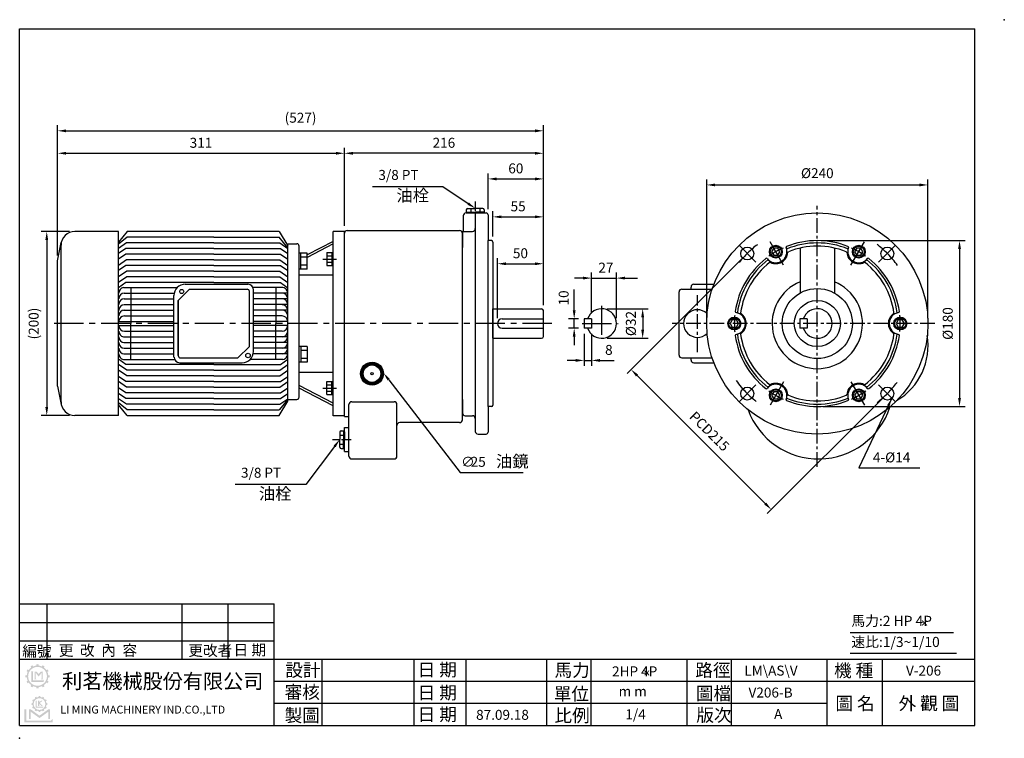
# Model space of a CAD drawing. Extents: x -1164 to -96, y 126 to 906.
import ezdxf

# ---------------------------------------------------------------- set-up
doc = ezdxf.new("R2010")
doc.units = 0
doc.linetypes.add('CENTER', pattern=[50.8, 31.75, -6.35, 6.35, -6.35])
doc.layers.get('0').update_dxf_attribs({"linetype": 'CONTINUOUS'})
for name, color, linetype in [('BORDER', 5, 'CONTINUOUS'), ('CENTER', 2, 'CENTER'), ('DIM', 3, 'CONTINUOUS'), ('HACHURE', 1, 'CONTINUOUS'), ('MAIN', 7, 'CONTINUOUS')]:
    doc.layers.add(name, color=color, linetype=linetype)
doc.styles.add('CHINA', font='romanc.shx', dxfattribs={"bigfont": 'china.shx'})
doc.styles.add('CLARK', font='kaiu.ttf')
doc.styles.add('ROMANC', font='romanc')
doc.dimstyles.new('CHINA', dxfattribs={"dimtxt": 2.7, "dimasz": 2.3, "dimexe": 1.5, "dimexo": 1.5, "dimgap": 1.5, "dimtad": 1, "dimdec": 4, "dimlfac": -1, "dimzin": 9, "dimtxsty": 'CHINA', "dimcen": 0, "dimclrd": 256, "dimclre": 256, "dimclrt": 256, "dimazin": 3, "dimtfac": 1, "dimtdec": 3, "dimtofl": 0, "dimtmove": 0, "dimatfit": 3, "dimtolj": 1, "dimtzin": 9})

msp = doc.modelspace()

# ---------------------------------------------------------------- hatches: boundary and pattern name
at = {"layer": 'HACHURE'}
h = msp.add_hatch(color=256, dxfattribs=at)
edge = h.paths.add_edge_path(flags=16)
edge.add_arc((-1145.1, 193), 10.2, 0, 360)
edge = h.paths.add_edge_path()
edge.add_line((-1134.3, 200.6), (-1135.7, 199.8))
edge.add_arc((-1145.1, 193), 11.7, 35.7392, 54.2608)
edge.add_line((-1138.3, 202.5), (-1137.5, 203.8))
edge.add_arc((-1145.1, 193), 13.2, 54.9379, 65.0621)
edge.add_line((-1139.6, 205), (-1140.3, 203.6))
edge.add_arc((-1145.1, 193), 11.7, 65.7392, 84.2608)
edge.add_line((-1144, 204.6), (-1144, 206.2))
edge.add_arc((-1145.1, 193), 13.2, 84.9379, 95.0621)
edge.add_line((-1146.3, 206.2), (-1146.3, 204.6))
edge.add_arc((-1145.1, 193), 11.7, 95.7392, 114.2608)
edge.add_line((-1149.9, 203.6), (-1150.7, 205))
edge.add_arc((-1145.1, 193), 13.2, 114.9379, 125.0621)
edge.add_line((-1152.7, 203.8), (-1152, 202.5))
edge.add_arc((-1145.1, 193), 11.7, 125.7392, 144.2608)
edge.add_line((-1154.6, 199.8), (-1156, 200.6))
edge.add_arc((-1145.1, 193), 13.2, 144.9379, 155.0621)
edge.add_line((-1157.1, 198.6), (-1155.8, 197.8))
edge.add_arc((-1145.1, 193), 11.7, 155.7392, 174.2608)
edge.add_line((-1156.7, 194.2), (-1158.3, 194.2))
edge.add_arc((-1145.1, 193), 13.2, 174.9379, 185.0621)
edge.add_line((-1158.3, 191.8), (-1156.7, 191.8))
edge.add_arc((-1145.1, 193), 11.7, 185.7392, 204.2608)
edge.add_line((-1155.8, 188.2), (-1157.1, 187.4))
edge.add_arc((-1145.1, 193), 13.2, 204.9379, 215.0621)
edge.add_line((-1156, 185.4), (-1154.6, 186.2))
edge.add_arc((-1145.1, 193), 11.7, 215.7392, 234.2608)
edge.add_line((-1152, 183.5), (-1152.7, 182.2))
edge.add_arc((-1145.1, 193), 13.2, 234.9379, 245.0621)
edge.add_line((-1150.7, 181), (-1149.9, 182.4))
edge.add_arc((-1145.1, 193), 11.7, 245.7392, 264.2608)
edge.add_line((-1146.3, 181.4), (-1146.3, 179.8))
edge.add_arc((-1145.1, 193), 13.2, 264.9379, 275.0621)
edge.add_line((-1144, 179.8), (-1144, 181.4))
edge.add_arc((-1145.1, 193), 11.7, 275.7392, 294.2608)
edge.add_line((-1140.3, 182.4), (-1139.6, 181))
edge.add_arc((-1145.1, 193), 13.2, 294.9379, 305.0621)
edge.add_line((-1137.5, 182.2), (-1138.3, 183.5))
edge.add_arc((-1145.1, 193), 11.7, 305.7392, 324.2608)
edge.add_line((-1135.7, 186.2), (-1134.3, 185.4))
edge.add_arc((-1145.1, 193), 13.2, 324.9379, 335.0621)
edge.add_line((-1133.2, 187.4), (-1134.5, 188.2))
edge.add_arc((-1145.1, 193), 11.7, 335.7392, 354.2608)
edge.add_line((-1133.5, 191.8), (-1132, 191.8))
edge.add_arc((-1145.1, 193), 13.2, 354.9379, 365.0621)
edge.add_line((-1132, 194.2), (-1133.5, 194.2))
edge.add_arc((-1145.1, 193), 11.7, 5.7392, 24.2608)
edge.add_line((-1134.5, 197.8), (-1133.2, 198.6))
edge.add_arc((-1145.1, 193), 13.2, 24.9379, 35.0621)
h.paths.add_polyline_path([(-1139.5, 197.7), (-1139, 198.2), (-1141.6, 198.2), (-1143.9, 195.5), (-1146.2, 198.2), (-1148.7, 198.2), (-1148.2, 197.7), (-1148.2, 190.5), (-1148.7, 189.7), (-1146, 189.7), (-1147.1, 190.6), (-1147.1, 197), (-1143.9, 192.7), (-1140.5, 197.1), (-1140.5, 190.6), (-1141.7, 189.7), (-1139, 189.7), (-1139.5, 190.5)], flags=0)
h.paths.add_polyline_path([(-1138.5, 189.4), (-1139.4, 188.6), (-1150, 188.6), (-1150, 198), (-1149.4, 198.5), (-1152.4, 198.5), (-1151.8, 198), (-1151.8, 188.2), (-1152.3, 187.9), (-1151.5, 187), (-1138.5, 187)], flags=0)
h = msp.add_hatch(color=256, dxfattribs=at)
edge = h.paths.add_edge_path(flags=16)
edge.add_arc((-1143, 162.9), 6.37, 0, 360)
h.paths.add_polyline_path([(-1128.8, 142.9), (-1128.8, 146.6), (-1130.8, 144.9), (-1157.4, 144.9), (-1157.4, 157), (-1159.5, 157), (-1159.5, 142.9)])
edge = h.paths.add_edge_path()
edge.add_arc((-1143, 162.9), 7.64, 37.2186, 52.7814)
edge.add_line((-1138.4, 169), (-1137.9, 169.9))
edge.add_arc((-1143, 162.9), 8.66, 53.6344, 66.3656)
edge.add_line((-1139.5, 170.9), (-1140, 170))
edge.add_arc((-1143, 162.9), 7.64, 67.2186, 82.7814)
edge.add_line((-1142, 170.5), (-1142, 171.6))
edge.add_arc((-1143, 162.9), 8.66, 83.6344, 96.3656)
edge.add_line((-1144, 171.6), (-1144, 170.5))
edge.add_arc((-1143, 162.9), 7.64, 97.2186, 112.7814)
edge.add_line((-1146, 170), (-1146.5, 170.9))
edge.add_arc((-1143, 162.9), 8.66, 113.6344, 126.3656)
edge.add_line((-1148.1, 169.9), (-1147.6, 169))
edge.add_arc((-1143, 162.9), 7.64, 127.2186, 142.7814)
edge.add_line((-1149.1, 167.6), (-1150, 168.1))
edge.add_arc((-1143, 162.9), 8.66, 143.6344, 156.3656)
edge.add_line((-1150.9, 166.4), (-1150, 165.9))
edge.add_arc((-1143, 162.9), 7.64, 157.2186, 172.7814)
edge.add_line((-1150.6, 163.9), (-1151.6, 163.9))
edge.add_arc((-1143, 162.9), 8.66, 173.6344, 186.3656)
edge.add_line((-1151.6, 162), (-1150.6, 162))
edge.add_arc((-1143, 162.9), 7.64, 187.2186, 202.7814)
edge.add_line((-1150, 160), (-1150.9, 159.5))
edge.add_arc((-1143, 162.9), 8.66, 203.6344, 216.3656)
edge.add_line((-1150, 157.8), (-1149.1, 158.3))
edge.add_arc((-1143, 162.9), 7.64, 217.2186, 232.7814)
edge.add_line((-1147.6, 156.9), (-1148.1, 156))
edge.add_arc((-1143, 162.9), 8.66, 233.6344, 246.3656)
edge.add_line((-1146.5, 155), (-1146, 155.9))
edge.add_arc((-1143, 162.9), 7.64, 247.2186, 262.7814)
edge.add_line((-1144, 155.4), (-1144, 154.3))
edge.add_arc((-1143, 162.9), 8.66, 263.6344, 276.3656)
edge.add_line((-1142, 154.3), (-1142, 155.4))
edge.add_arc((-1143, 162.9), 7.64, 277.2186, 292.7814)
edge.add_line((-1140, 155.9), (-1139.5, 155))
edge.add_arc((-1143, 162.9), 8.66, 293.6344, 306.3656)
edge.add_line((-1137.9, 156), (-1138.4, 156.9))
edge.add_arc((-1143, 162.9), 7.64, 307.2186, 322.7814)
edge.add_line((-1136.9, 158.3), (-1136, 157.8))
edge.add_arc((-1143, 162.9), 8.66, 323.6344, 336.3656)
edge.add_line((-1135.1, 159.5), (-1136, 160))
edge.add_arc((-1143, 162.9), 7.64, 337.2186, 352.7814)
edge.add_line((-1135.4, 162), (-1134.4, 162))
edge.add_arc((-1143, 162.9), 8.66, 353.6344, 366.3656)
edge.add_line((-1134.4, 163.9), (-1135.4, 163.9))
edge.add_arc((-1143, 162.9), 7.64, 7.2186, 22.7814)
edge.add_line((-1136, 165.9), (-1135.1, 166.4))
edge.add_arc((-1143, 162.9), 8.66, 23.6344, 36.3656)
edge.add_line((-1136, 168.1), (-1136.9, 167.6))
h.paths.add_polyline_path([(-1133.5, 154.5), (-1143, 147.7), (-1152.4, 154.5), (-1152.4, 146.5), (-1154.5, 146.5), (-1154.5, 157), (-1152.2, 157), (-1143, 150.3), (-1133.7, 157), (-1131.5, 157), (-1131.5, 146.5), (-1133.5, 146.5)])
h.paths.add_polyline_path([(-1144.6, 166.7), (-1144.6, 160.9), (-1143.3, 160.9), (-1143.3, 163.4), (-1140.9, 160.9), (-1139.5, 160.9), (-1142.7, 164), (-1139.4, 166.7), (-1141.1, 166.7), (-1143.3, 164.8), (-1143.3, 166.7)], flags=0)
h.paths.add_polyline_path([(-1138.9, 158.8), (-1138.9, 160), (-1146.1, 160), (-1146.1, 166.7), (-1147.3, 166.7), (-1147.3, 158.8)], flags=0)

# ---------------------------------------------------------------- linework, layer by layer
for p, q in [((-678.6, 696.9), (-678.6, 695.9)), ((-662.1, 696.9), (-662.1, 695.9)), ((-813.3, 458.2), (-812.3, 458.2)), ((-813.3, 441.7), (-812.3, 441.7))]:
    msp.add_line(p, q)
at = {"layer": 'BORDER'}
for p, q in [((-1164.5, 895.7), (-128.5, 895.7)), ((-1164.5, 139.7), (-1164.5, 895.7)), ((-128.5, 139.7), (-128.5, 895.7)), ((-1164.5, 211.7), (-128.5, 211.7)), ((-1164.5, 139.7), (-128.5, 139.7))]:
    msp.add_line(p, q, dxfattribs=at)
at = {"layer": 'CENTER'}
for p, q in [((-670.3, 708.3), (-670.3, 698.3)), ((-335.9, 639.2), (-350.5, 664.5)), ((-262.8, 639.2), (-248.2, 664.5)), ((-384.2, 660.8), (-365.9, 642.5)), ((-214.5, 660.8), (-232.8, 642.5)), ((-835.8, 645.9), (-820.9, 645.9)), ((-533.2, 595.3), (-533.2, 558.4)), ((-587.3, 575.9), (-1131.7, 575.9)), ((-554.2, 575.9), (-515.3, 575.9)), ((-835.8, 505.9), (-820.9, 505.9)), ((-365.9, 509.3), (-384.2, 491.1)), ((-335.9, 512.6), (-350.5, 487.3)), ((-262.8, 512.6), (-248.2, 487.3)), ((-232.8, 509.3), (-214.5, 491.1))]:
    msp.add_line(p, q, dxfattribs=at)
at = {"layer": 'CENTER', "ltscale": 0.5}
for p, q in [((-299.3, 420.4), (-299.3, 703.6)), ((-429.3, 544.7), (-429.3, 606.6)), ((-171.7, 575.9), (-456.7, 575.9))]:
    msp.add_line(p, q, dxfattribs=at)
at = {"layer": 'CENTER', "ltscale": 0.25}
msp.add_line((-825, 449.9), (-804.9, 449.9), dxfattribs=at)
at = {"layer": 'CENTER'}
for radius, start, end in [(107.5, 127.2211, 141.9084), (90, 114.3988, 125.7408), (90, 54.3988, 65.7408), (107.5, 35.9902, 53.271), (90, 174.3988, 185.7408), (90, 354.3988, 5.7408), (107.5, 215.0432, 234.4771), (90, 234.3988, 245.7408), (90, 294.3988, 305.7408), (107.5, 307.1561, 323.5494)]:
    msp.add_arc((-299.3, 575.9), radius, start, end, dxfattribs=at)
at = {"layer": 'DIM'}
for p, q in [((-1123.3, 766.7), (-1123.3, 791.1)), ((-596.3, 766.7), (-596.3, 791.1)), ((-1114.1, 785.1), (-605.5, 785.1)), ((-1123.3, 649.8), (-1123.3, 766.7)), ((-1114.1, 760.7), (-821.5, 760.7)), ((-812.3, 681.9), (-812.3, 766.7)), ((-605.5, 760.7), (-803.1, 760.7)), ((-596.3, 738.9), (-596.3, 766.7)), ((-656.3, 699.9), (-656.3, 738.9)), ((-596.3, 697.7), (-596.3, 738.9)), ((-647.1, 732.9), (-605.5, 732.9)), ((-419.3, 581.9), (-419.3, 732.3)), ((-410.1, 726.3), (-188.5, 726.3)), ((-179.3, 581.9), (-179.3, 732.3)), ((-651.3, 670.4), (-651.3, 697.7)), ((-596.3, 646.8), (-596.3, 697.7)), ((-642.1, 691.7), (-605.5, 691.7)), ((-1110.6, 675.9), (-1141.1, 675.9)), ((-1135.1, 666.7), (-1135.1, 485.2)), ((-293.3, 665.9), (-139, 665.9)), ((-145, 656.7), (-145, 495.1)), ((-646.3, 581.9), (-646.3, 646.8)), ((-596.3, 595.9), (-596.3, 646.8)), ((-379.6, 647.7), (-505.5, 521.8)), ((-637.1, 640.8), (-605.5, 640.8)), ((-544.2, 586.9), (-544.2, 631.2)), ((-517.2, 581.9), (-517.2, 631.2)), ((-553.4, 625.2), (-562.6, 625.2)), ((-544.2, 625.2), (-517.2, 625.2)), ((-508, 625.2), (-494.2, 625.2)), ((-563, 590.1), (-563, 613)), ((-527.2, 591.9), (-482.7, 591.9)), ((-558.2, 580.9), (-569, 580.9)), ((-563, 570.9), (-563, 580.9)), ((-488.7, 582.7), (-488.7, 569.1)), ((-558.2, 570.9), (-569, 570.9)), ((-563, 561.7), (-563, 552.5)), ((-552.2, 564.9), (-552.2, 529.9)), ((-544.2, 564.9), (-544.2, 529.9)), ((-527.2, 559.9), (-482.7, 559.9)), ((-561.4, 535.9), (-570.6, 535.9)), ((-552.2, 535.9), (-544.2, 535.9)), ((-535, 535.9), (-519.5, 535.9)), ((-494.8, 519.5), (-355.8, 380.5)), ((-227.6, 495.7), (-353.5, 369.7)), ((-293.3, 485.9), (-139, 485.9)), ((-1110.6, 476), (-1141.1, 476)), ((-1134.5, 211.7), (-1134.5, 271.6)), ((-263.8, 240.6), (-151.7, 240.6)), ((-263.8, 218.2), (-148.3, 218.2))]:
    msp.add_line(p, q, dxfattribs=at)
at = {"layer": 'DIM', "color": 3}
for p, q in [((-988.2, 211.7), (-988.2, 271.6)), ((-938.3, 211.7), (-938.3, 271.6)), ((-1164.5, 251.6), (-888.5, 251.6)), ((-1164.5, 231.7), (-888.5, 231.7)), ((-888.5, 139.7), (-888.5, 211.7)), ((-836.5, 139.7), (-836.5, 211.7)), ((-736.5, 139.7), (-736.5, 211.7)), ((-680, 139.7), (-680, 211.7)), ((-592.5, 139.7), (-592.5, 211.7)), ((-544.5, 139.7), (-544.5, 211.7)), ((-440.5, 139.7), (-440.5, 211.7)), ((-440.5, 139.7), (-440.5, 211.7)), ((-392.5, 139.7), (-392.5, 211.7)), ((-288.5, 139.7), (-288.5, 211.7)), ((-228.5, 139.7), (-228.5, 211.7)), ((-888.5, 187.7), (-128.5, 187.7)), ((-456.5, 187.7), (-304.5, 187.7)), ((-888.5, 163.7), (-288.5, 163.7))]:
    msp.add_line(p, q, dxfattribs=at)
at = {"layer": 'DIM', "color": 5}
msp.add_line((-888.5, 139.7), (-888.5, 211.7), dxfattribs=at)
at = {"layer": 'DIM'}
for points in [[(-678, 706), (-705.3, 724.3), (-781.7, 724.3)], [(-764.2, 514.9), (-686.8, 414.4), (-618.2, 414.4)], [(-822.9, 442.6), (-854.2, 401.3), (-930.6, 401.3)]]:
    msp.add_lwpolyline(points, dxfattribs=at)
for p in [(-96.5, 905.7), (-1164.5, 125.7)]:
    msp.add_point(p, dxfattribs=at)
for points in [[(-1114.1, 786.6), (-1114.1, 783.5), (-1123.3, 785.1)], [(-605.5, 786.6), (-605.5, 783.5), (-596.3, 785.1)], [(-1114.1, 762.2), (-1114.1, 759.2), (-1123.3, 760.7)], [(-821.5, 762.2), (-821.5, 759.2), (-812.3, 760.7)], [(-803.1, 762.2), (-803.1, 759.2), (-812.3, 760.7)], [(-605.5, 762.2), (-605.5, 759.2), (-596.3, 760.7)], [(-647.1, 734.4), (-647.1, 731.3), (-656.3, 732.9)], [(-605.5, 734.4), (-605.5, 731.3), (-596.3, 732.9)], [(-410.1, 727.9), (-410.1, 724.8), (-419.3, 726.3)], [(-188.5, 727.9), (-188.5, 724.8), (-179.3, 726.3)], [(-677.1, 707.3), (-670.3, 700.9), (-678.8, 704.8)], [(-642.1, 693.2), (-642.1, 690.2), (-651.3, 691.7)], [(-605.5, 693.2), (-605.5, 690.2), (-596.3, 691.7)], [(-1136.6, 666.7), (-1133.6, 666.7), (-1135.1, 675.9)], [(-146.6, 656.7), (-143.5, 656.7), (-145, 665.9)], [(-637.1, 642.3), (-637.1, 639.3), (-646.3, 640.8)], [(-605.5, 642.3), (-605.5, 639.3), (-596.3, 640.8)], [(-553.4, 626.8), (-553.4, 623.7), (-544.2, 625.2)], [(-508, 626.8), (-508, 623.7), (-517.2, 625.2)], [(-564.5, 590.1), (-561.5, 590.1), (-563, 580.9)], [(-490.3, 582.7), (-487.2, 582.7), (-488.7, 591.9)], [(-564.5, 561.7), (-561.5, 561.7), (-563, 570.9)], [(-490.3, 569.1), (-487.2, 569.1), (-488.7, 559.9)], [(-561.4, 537.4), (-561.4, 534.3), (-552.2, 535.9)], [(-535, 537.4), (-535, 534.3), (-544.2, 535.9)], [(-493.7, 520.6), (-495.9, 518.4), (-501.3, 526)], [(-765.4, 514), (-769.8, 522.2), (-763, 515.8)], [(-146.6, 495.1), (-143.5, 495.1), (-145, 485.9)], [(-1136.6, 485.2), (-1133.6, 485.2), (-1135.1, 476)], [(-824.1, 443.5), (-817.3, 449.9), (-821.7, 441.7)], [(-354.7, 381.6), (-356.8, 379.4), (-349.2, 374)]]:
    msp.add_solid(points, dxfattribs=at)
at = {"layer": 'MAIN'}
for p, q in [((-680.3, 695.9), (-658.3, 695.9)), ((-680, 699.4), (-680, 696.9)), ((-680, 696.9), (-670.3, 696.9)), ((-678.6, 695.9), (-670.3, 695.9)), ((-678.5, 700.9), (-670.3, 700.9)), ((-675.2, 700.9), (-675.2, 696.9)), ((-662.2, 700.9), (-670.3, 700.9)), ((-660.7, 696.9), (-670.3, 696.9)), ((-670.3, 695.9), (-670.3, 458.9)), ((-662.1, 695.9), (-670.3, 695.9)), ((-665.5, 700.9), (-665.5, 696.9)), ((-660.7, 699.4), (-660.7, 696.9)), ((-683.3, 692.9), (-683.3, 675.9)), ((-656.3, 693.9), (-656.3, 665.9)), ((-1057.1, 476), (-1057.1, 675.9)), ((-1047.7, 675.9), (-1057.1, 664.3)), ((-883.1, 675.9), (-873.7, 660.1)), ((-824.3, 475.9), (-824.3, 675.9)), ((-812.3, 675.9), (-824.3, 675.9)), ((-812.3, 475.9), (-812.3, 675.9)), ((-812.3, 575.9), (-812.3, 673.9)), ((-809.3, 676.9), (-687.3, 676.9)), ((-684.3, 675.9), (-684.3, 658.4)), ((-683.3, 675.9), (-684.3, 675.9)), ((-684.3, 575.9), (-684.3, 673.9)), ((-683.3, 675.9), (-673.3, 675.9)), ((-1123.3, 643.8), (-1119.3, 663.8)), ((-1047.8, 669.7), (-1057.1, 661.9)), ((-1048.6, 663.5), (-1057.1, 657.5)), ((-873.7, 658.2), (-883, 669.7)), ((-882.2, 663.5), (-873.7, 657.5)), ((-873.7, 491.7), (-873.7, 662.4)), ((-873.7, 662.4), (-863.8, 662.4)), ((-824.3, 665.1), (-852.8, 650.3)), ((-824.3, 662.3), (-852.8, 647.5)), ((-652.8, 665.9), (-656.3, 665.9)), ((-656.3, 485.9), (-656.3, 665.9)), ((-651.3, 664.4), (-651.3, 487.4)), ((-1119.6, 491), (-1119.6, 660.9)), ((-1049.4, 657.4), (-1057.1, 651.9)), ((-881.4, 657.4), (-873.7, 651.9)), ((-861.4, 496.1), (-861.4, 660)), ((-317.8, 657.8), (-317.8, 609.1)), ((-280.8, 657.8), (-280.8, 609.1)), ((-1123.3, 508), (-1123.3, 643.8)), ((-1049.4, 651.2), (-1057.1, 645.7)), ((-1048.5, 645), (-1057.1, 638.9)), ((-882.3, 645), (-873.7, 638.9)), ((-881.4, 651.2), (-873.7, 645.7)), ((-1049.3, 638.8), (-1057.1, 633.3)), ((-1048.4, 632.7), (-1057.1, 626.5)), ((-882.4, 632.7), (-873.7, 626.5)), ((-881.5, 638.8), (-873.7, 633.3)), ((-1048.4, 626.5), (-1057.1, 620.3)), ((-1049.2, 620.3), (-1057.1, 614.7)), ((-882.4, 626.5), (-873.7, 620.3)), ((-881.6, 620.3), (-873.7, 614.7)), ((-861.3, 628.7), (-824.3, 628.7)), ((-1051.9, 615), (-993.3, 615)), ((-1051.2, 608.9), (-996.8, 608.9)), ((-1044, 615), (-1044, 575.9)), ((-980.1, 613.2), (-992.5, 600.8)), ((-984.8, 618.5), (-916.9, 618.5)), ((-980.1, 613.2), (-917.8, 613.2)), ((-915.3, 551), (-915.3, 610.7)), ((-878.9, 615), (-911.3, 615)), ((-910.7, 545.7), (-910.7, 612.3)), ((-873.7, 608.9), (-910.7, 608.9)), ((-886.8, 615), (-886.8, 575.9)), ((-446.3, 613.2), (-413.4, 613.2)), ((-433.2, 618.5), (-411.5, 618.5)), ((-1051.3, 602.7), (-997.1, 602.7)), ((-997.1, 539.5), (-997.1, 606.2)), ((-992.5, 541.1), (-992.5, 600.8)), ((-992.5, 600.8), (-992.5, 541.2)), ((-910.7, 545.7), (-910.7, 606.2)), ((-873.7, 602.7), (-910.7, 602.7)), ((-1051.9, 590.4), (-997.1, 590.4)), ((-1051.2, 596.5), (-997.1, 596.5)), ((-873.7, 596.5), (-910.7, 596.5)), ((-873.7, 590.4), (-910.7, 590.4)), ((-651.3, 591.9), (-598.3, 591.9)), ((-651.3, 559.9), (-651.3, 591.9)), ((-596.3, 561.9), (-596.3, 589.9)), ((-1057.1, 578), (-997.1, 578)), ((-1050.9, 584.2), (-997.1, 584.2)), ((-879.9, 584.2), (-910.7, 584.2)), ((-873.7, 578), (-910.7, 578)), ((-641.3, 580.9), (-596.3, 580.9)), ((-544.2, 580.9), (-552.2, 580.9)), ((-552.2, 580.9), (-552.2, 570.9)), ((-544.2, 580.9), (-544.2, 570.9)), ((-310.3, 580.9), (-318.3, 580.9)), ((-318.3, 580.9), (-318.3, 570.9)), ((-310.3, 580.9), (-310.3, 570.9)), ((-1057.1, 573.8), (-997.1, 573.8)), ((-1050.9, 567.6), (-997.1, 567.6)), ((-1044, 536.8), (-1044, 575.9)), ((-873.7, 573.8), (-910.7, 573.8)), ((-879.9, 567.6), (-910.7, 567.6)), ((-886.8, 536.8), (-886.8, 575.9)), ((-812.3, 474.9), (-812.3, 575.9)), ((-684.3, 471.4), (-684.3, 575.9)), ((-641.3, 570.9), (-596.3, 570.9)), ((-544.2, 570.9), (-552.2, 570.9)), ((-310.3, 570.9), (-318.3, 570.9)), ((-1051.9, 561.5), (-997.1, 561.5)), ((-873.7, 561.5), (-910.7, 561.5)), ((-651.3, 559.9), (-598.3, 559.9)), ((-1051.5, 555.3), (-997.1, 555.3)), ((-1051.3, 549.1), (-997.1, 549.1)), ((-915.3, 551), (-927.7, 538.7)), ((-873.7, 555.3), (-910.7, 555.3)), ((-873.7, 549.1), (-910.7, 549.1)), ((-1049.2, 531.5), (-1057.1, 537.1)), ((-1051.9, 536.8), (-996.5, 536.8)), ((-1051.5, 542.9), (-996.8, 542.9)), ((-990, 538.7), (-927.7, 538.7)), ((-878.9, 536.8), (-914.5, 536.8)), ((-873.7, 542.9), (-911, 542.9)), ((-881.6, 531.5), (-873.7, 537.1)), ((-446.3, 538.7), (-413.4, 538.7)), ((-1048.4, 525.3), (-1057.1, 531.5)), ((-1048.4, 519.1), (-1057.1, 525.3)), ((-990.9, 533.3), (-923.1, 533.3)), ((-882.4, 525.3), (-873.7, 531.5)), ((-882.4, 519.1), (-873.7, 525.3)), ((-433.2, 533.3), (-411.5, 533.3)), ((-1049.3, 513), (-1057.1, 518.5)), ((-1048.5, 506.8), (-1057.1, 512.9)), ((-882.3, 506.8), (-873.7, 512.9)), ((-881.5, 513), (-873.7, 518.5)), ((-861.3, 523.1), (-824.3, 523.1)), ((-1123.3, 508), (-1119.3, 488)), ((-1049.4, 500.6), (-1057.1, 506.1)), ((-881.4, 500.6), (-873.7, 506.1)), ((-824.3, 489.5), (-861.4, 508.7)), ((-824.3, 486.7), (-861.3, 505.9)), ((-1049.4, 494.5), (-1057.1, 499.9)), ((-1048.6, 488.3), (-1057.1, 494.3)), ((-883.1, 476), (-873.7, 491.7)), ((-873.7, 493.6), (-883, 482.1)), ((-882.2, 488.3), (-873.7, 494.3)), ((-881.4, 494.5), (-873.7, 499.9)), ((-873.7, 493.6), (-863.8, 493.6)), ((-684.3, 493.4), (-684.3, 478.9)), ((-1047.8, 482.1), (-1057.1, 489.9)), ((-1047.7, 476), (-1057.1, 487.5)), ((-807.3, 431.9), (-807.3, 488.1)), ((-804.3, 491.1), (-758.3, 491.1)), ((-755.3, 431.9), (-755.3, 488.1)), ((-652.8, 485.9), (-656.3, 485.9)), ((-656.3, 485.9), (-656.3, 457.9)), ((-1047.7, 476), (-883.1, 476)), ((-812.3, 475.9), (-824.3, 475.9)), ((-812.3, 474.9), (-807.3, 474.9)), ((-681.3, 475.9), (-673.3, 475.9)), ((-815.8, 459.6), (-813.3, 459.6)), ((-813.3, 459.6), (-813.3, 449.9)), ((-812.3, 462.9), (-807.3, 462.9)), ((-812.3, 436.9), (-812.3, 462.9)), ((-687.3, 468.4), (-752.3, 468.4)), ((-817.3, 458.1), (-817.3, 449.9)), ((-817.3, 454.7), (-813.3, 454.7)), ((-817.3, 441.8), (-817.3, 449.9)), ((-813.3, 440.3), (-813.3, 449.9)), ((-812.3, 458.2), (-812.3, 449.9)), ((-812.3, 441.7), (-812.3, 449.9)), ((-667.3, 455.9), (-658.3, 455.9)), ((-817.3, 445.1), (-813.3, 445.1)), ((-815.8, 440.3), (-813.3, 440.3)), ((-812.3, 436.9), (-807.3, 436.9)), ((-804.3, 428.9), (-758.3, 428.9)), ((-1164.5, 271.6), (-888.5, 271.6)), ((-888.5, 211.7), (-888.5, 271.6))]:
    msp.add_line(p, q, dxfattribs=at)
at = {"layer": 'MAIN', "color": 7}
for p, q in [((-1057.1, 675.9), (-1104.6, 675.9)), ((-883.1, 675.9), (-1047.7, 675.9)), ((-953.9, 663.5), (-1048.6, 663.5)), ((-953.9, 669.7), (-1047.8, 669.7)), ((-953.9, 669.7), (-883, 669.7)), ((-953.9, 663.5), (-882.2, 663.5)), ((-953.9, 657.4), (-1049.4, 657.4)), ((-953.9, 657.4), (-881.4, 657.4)), ((-852.8, 652.2), (-861.4, 652.2)), ((-859.6, 635), (-859.6, 652.2)), ((-852.8, 635), (-852.8, 652.2)), ((-831.3, 652.9), (-824.3, 652.9)), ((-831.3, 652.9), (-831.3, 638.9)), ((-825.8, 652.9), (-825.8, 638.9)), ((-953.9, 651.2), (-1049.4, 651.2)), ((-953.9, 645), (-1048.5, 645)), ((-953.9, 651.2), (-881.4, 651.2)), ((-953.9, 645), (-882.3, 645)), ((-852.8, 647.9), (-859.6, 647.9)), ((-831.3, 649.4), (-825.8, 649.4)), ((-831.3, 642.4), (-825.8, 642.4)), ((-953.9, 638.8), (-1049.3, 638.8)), ((-953.9, 632.7), (-1048.4, 632.7)), ((-953.9, 638.8), (-881.5, 638.8)), ((-953.9, 632.7), (-882.4, 632.7)), ((-852.8, 635), (-861.4, 635)), ((-852.8, 639.3), (-859.6, 639.3)), ((-831.3, 638.9), (-824.3, 638.9)), ((-953.9, 620.3), (-1049.2, 620.3)), ((-953.9, 626.5), (-1048.4, 626.5)), ((-953.9, 626.5), (-882.4, 626.5)), ((-953.9, 620.3), (-881.6, 620.3)), ((-852.8, 551.1), (-861.4, 551.1)), ((-859.6, 551.1), (-859.6, 533.8)), ((-852.8, 546.7), (-859.6, 546.7)), ((-852.8, 551.1), (-852.8, 533.8)), ((-852.8, 538.1), (-859.6, 538.1)), ((-953.9, 531.5), (-1049.2, 531.5)), ((-953.9, 525.3), (-1048.4, 525.3)), ((-953.9, 531.5), (-881.6, 531.5)), ((-953.9, 525.3), (-882.4, 525.3)), ((-852.8, 533.8), (-861.4, 533.8)), ((-953.9, 513), (-1049.3, 513)), ((-953.9, 519.1), (-1048.4, 519.1)), ((-953.9, 519.1), (-882.4, 519.1)), ((-953.9, 513), (-881.5, 513)), ((-831.3, 513), (-824.3, 513)), ((-831.3, 499), (-831.3, 513)), ((-825.8, 499), (-825.8, 513)), ((-953.9, 506.8), (-1048.5, 506.8)), ((-953.9, 506.8), (-882.3, 506.8)), ((-831.3, 509.5), (-825.8, 509.5)), ((-831.3, 502.5), (-825.8, 502.5)), ((-953.9, 500.6), (-1049.4, 500.6)), ((-953.9, 494.5), (-1049.4, 494.5)), ((-953.9, 500.6), (-881.4, 500.6)), ((-953.9, 494.5), (-881.4, 494.5)), ((-831.3, 499), (-824.3, 499)), ((-953.9, 488.3), (-1048.6, 488.3)), ((-953.9, 482.1), (-1047.8, 482.1)), ((-953.9, 488.3), (-882.2, 488.3)), ((-953.9, 482.1), (-883, 482.1)), ((-1057.1, 476), (-1104.6, 476))]:
    msp.add_line(p, q, dxfattribs=at)
at = {"layer": 'MAIN', "ltscale": 0.5}
for p, q in [((-449.3, 541.7), (-449.3, 610.2)), ((-436.2, 613.2), (-436.2, 615.5)), ((-436.2, 536.3), (-436.2, 538.7))]:
    msp.add_line(p, q, dxfattribs=at)
at = {"layer": 'MAIN'}
for points in [[(-346.6, 657.8), (-348.8, 653.9), (-346.6, 650), (-342.1, 650), (-339.8, 653.9), (-342.1, 657.8)], [(-252.1, 657.8), (-256.6, 657.8), (-258.8, 653.9), (-256.6, 650), (-252.1, 650), (-249.8, 653.9)], [(-393.8, 575.9), (-391.6, 572), (-387.1, 572), (-384.8, 575.9), (-387.1, 579.8), (-391.6, 579.8)], [(-204.8, 575.9), (-207.1, 579.8), (-211.6, 579.8), (-213.8, 575.9), (-211.6, 572), (-207.1, 572)], [(-346.6, 494.1), (-342.1, 494.1), (-339.8, 498), (-342.1, 501.9), (-346.6, 501.9), (-348.8, 498)], [(-252.1, 494.1), (-249.8, 498), (-252.1, 501.9), (-256.6, 501.9), (-258.8, 498), (-256.6, 494.1)]]:
    msp.add_lwpolyline(points, close=True, dxfattribs=at)
for centre, radius in [((-299.3, 575.9), 120), ((-375.3, 651.9), 7), ((-344.3, 653.9), 7), ((-344.3, 653.9), 6), ((-254.3, 653.9), 7), ((-254.3, 653.9), 6), ((-223.3, 651.9), 7), ((-988.7, 610.7), 2.19), ((-299.3, 575.9), 38), ((-299.3, 575.9), 25), ((-389.3, 575.9), 7), ((-389.3, 575.9), 6), ((-209.3, 575.9), 7), ((-209.3, 575.9), 6), ((-916.8, 541.2), 2.48), ((-782.3, 521.5), 12.5), ((-782.3, 521.5), 12), ((-782.3, 521.5), 11.5), ((-782.3, 521.5), 11), ((-782.3, 521.5), 10.5), ((-782.3, 521.5), 10), ((-782.3, 521.5), 9.5), ((-782.3, 521.5), 1.25), ((-375.3, 499.9), 7), ((-344.3, 498), 7), ((-344.3, 498), 6), ((-254.3, 498), 7), ((-254.3, 498), 6), ((-223.3, 499.9), 7)]:
    msp.add_circle(centre, radius, dxfattribs=at)
for centre, radius, start, end in [((-680.3, 692.9), 3, 90, 180), ((-678.5, 699.4), 1.5, 90, 180), ((-662.2, 699.4), 1.5, 0, 90), ((-658.3, 693.9), 2, 0, 90), ((-1104.6, 660.9), 15, 90, 180), ((-809.3, 673.9), 3, 90, 180), ((-687.3, 673.9), 3, 0, 90), ((-673.3, 678.9), 3, 270, 0), ((-863.8, 660), 2.47, 0, 90), ((-652.8, 664.4), 1.5, 360, 90), ((-299.3, 575.9), 90, 68.305, 111.695), ((-344.3, 653.9), 12, 218.5526, 21.4474), ((-344.3, 653.9), 13, 243.9406, 356.0594), ((-332.2, 658.6), 1, 111.695, 201.4474), ((-330.4, 652.9), 1, 111.9559, 176.0594), ((-299.3, 575.9), 84, 68.0441, 111.9559), ((-268.3, 652.9), 1, 3.9406, 68.0441), ((-254.3, 653.9), 13, 183.9406, 296.0594), ((-254.3, 653.9), 12, 158.5526, 321.4474), ((-266.4, 658.6), 1, 338.5526, 68.305), ((-299.3, 575.9), 90, 128.305, 171.695), ((-299.3, 575.9), 84, 128.0441, 171.9559), ((-354.5, 645.8), 1, 38.5526, 128.305), ((-350.5, 641.3), 1, 63.9406, 128.0441), ((-248.2, 641.3), 1, 51.9559, 116.0594), ((-299.3, 575.9), 84, 8.0441, 51.9559), ((-244.2, 645.8), 1, 51.695, 141.4474), ((-299.3, 575.9), 90, 8.305, 51.695), ((-1050.9, 609), 6.17, 98.7581, 180), ((-1050.9, 602.7), 6.17, 90, 180), ((-984.8, 606.2), 12.3, 90, 180), ((-917.8, 610.7), 2.47, 0, 90), ((-916.9, 612.3), 6.17, 0, 90), ((-879.9, 609), 6.17, 360, 90), ((-879.9, 602.7), 6.17, 360, 90), ((-433.2, 615.5), 3, 90, 180), ((-1050.9, 596.6), 6.17, 90, 180), ((-879.9, 596.6), 6.17, 360, 90), ((-1050.9, 590.2), 6.17, 90, 180), ((-1050.9, 584.3), 6.17, 90, 180), ((-879.9, 590.2), 6.17, 360, 90), ((-879.9, 584.3), 6.17, 360, 90), ((-598.3, 589.9), 2, 360, 90), ((-533.2, 575.9), 16, 198.21, 161.79), ((-429.3, 575.9), 15, 45.6758, 314.3242), ((-387.4, 588.8), 1, 171.695, 261.4474), ((-389.3, 575.9), 12, 278.5526, 81.4474), ((-381.5, 587.5), 1, 171.9559, 236.0594), ((-299.3, 575.9), 16, 198.21, 161.79), ((-209.3, 575.9), 12, 98.5526, 261.4474), ((-217.1, 587.5), 1, 303.9406, 8.0441), ((-211.3, 588.8), 1, 278.5526, 8.305), ((-1050.9, 578), 6.17, 90, 180), ((-879.9, 578), 6.17, 360, 90), ((-641.3, 575.9), 5, 90, 270), ((-389.3, 575.9), 13, 303.9406, 56.0594), ((-209.3, 575.9), 13, 123.9406, 236.0594), ((-1050.9, 573.8), 6.17, 180, 270), ((-1050.9, 567.5), 6.17, 180, 260.8521), ((-879.9, 573.8), 6.17, 270, 0), ((-879.9, 567.5), 6.17, 270, 0), ((-1050.9, 561.5), 6.17, 180, 270), ((-879.9, 561.7), 6.17, 270, 0), ((-598.3, 561.9), 2, 270, 360), ((-387.4, 563.1), 1, 98.5526, 188.305), ((-299.3, 575.9), 90, 188.305, 231.695), ((-381.5, 564.3), 1, 123.9406, 188.0441), ((-299.3, 575.9), 84, 188.0441, 231.9559), ((-299.3, 575.9), 84, 308.0441, 351.9559), ((-299.3, 575.9), 90, 308.305, 351.695), ((-217.1, 564.3), 1, 351.9559, 56.0594), ((-248, 551.8), 68.9, 300.3094, 9.4172), ((-211.3, 563.1), 1, 351.695, 81.4474), ((-1050.9, 555.3), 6.17, 180, 270), ((-1050.9, 549.1), 6.17, 180, 270), ((-923.1, 545.7), 12.3, 270, 0), ((-879.9, 555.3), 6.17, 270, 0), ((-879.9, 549.1), 6.17, 270, 0), ((-1050.9, 542.9), 6.17, 180, 261.2419), ((-990.9, 539.5), 6.17, 180, 270), ((-990, 541.1), 2.47, 180, 270), ((-879.9, 542.9), 6.17, 270, 0), ((-446.3, 541.7), 3, 180, 270), ((-433.2, 536.3), 3, 180, 270), ((-354.5, 506.1), 1, 231.695, 321.4474), ((-344.3, 498), 12, 338.5526, 141.4474), ((-350.5, 510.5), 1, 231.9559, 296.0594), ((-344.3, 498), 13, 3.9406, 116.0594), ((-254.3, 498), 13, 63.9406, 176.0594), ((-254.3, 498), 12, 38.5526, 201.4474), ((-248.2, 510.5), 1, 243.9406, 308.0441), ((-244.2, 506.1), 1, 218.5526, 308.305), ((-863.8, 496.1), 2.47, 270, 0), ((-332.2, 493.2), 1, 158.5526, 248.305), ((-299.3, 575.9), 90, 248.305, 291.695), ((-330.4, 498.9), 1, 183.9406, 248.0441), ((-299.3, 575.9), 84, 248.0441, 291.9559), ((-268.3, 498.9), 1, 291.9559, 356.0594), ((-266.4, 493.2), 1, 291.695, 21.4474), ((-1104.6, 491), 15, 180, 270), ((-804.3, 488.1), 3, 90, 180), ((-758.3, 488.1), 3, 0, 90), ((-652.8, 487.4), 1.5, 270, 360), ((-298, 510.3), 81.4, 200.1151, 342.0338), ((-211, 482.1), 10, 160.2141, 162.0338), ((-687.3, 471.4), 3, 270, 0), ((-681.3, 478.9), 3, 180, 270), ((-673.3, 472.9), 3, 0, 90), ((-815.8, 458.1), 1.5, 90, 180), ((-752.3, 465.4), 3, 90, 180), ((-667.3, 458.9), 3, 180, 270), ((-658.3, 457.9), 2, 270, 0), ((-815.8, 441.8), 1.5, 180, 270), ((-804.3, 431.9), 3, 180, 270), ((-758.3, 431.9), 3, 270, 0)]:
    msp.add_arc(centre, radius, start, end, dxfattribs=at)
at = {"layer": 'MAIN', "color": 1}
for radius, start, end in [(87.5, 67.5833, 112.4167), (87.5, 127.5833, 172.4167), (87.5, 7.5833, 52.4167), (49, 112.1821, 67.8179), (87.5, 187.5833, 232.4167), (87.5, 307.5833, 352.4167), (87.5, 247.5833, 292.4167)]:
    msp.add_arc((-299.3, 575.9), radius, start, end, dxfattribs=at)
at = {"layer": 'MAIN', "ltscale": 0.5}
msp.add_arc((-446.3, 610.2), 3, 90, 180, dxfattribs=at)

# ---------------------------------------------------------------- texts
at = {"color": 7, "style": 'ROMANC'}
msp.add_text('LI MING MACHINERY IND.CO.,LTD', height=8.55, dxfattribs=at).set_placement((-1120.4, 152.6))
at = {"layer": 'DIM', "style": 'CHINA'}
for s, height, p in [('3/8 PT', 10.8, (-775.4, 731.8)), ('油栓', 12.96, (-755.8, 708.5)), ('∅', 10.8, (-685.6, 420.4)), ('25', 10.8, (-675.3, 420.4)), ('油鏡', 12.96, (-647.8, 419.9)), ('3/8 PT', 10.8, (-924.4, 408.6)), ('油栓', 12.96, (-905, 384.8)), ('馬力:2 HP 4P', 11, (-262.4, 247.7)), ('速比:1/3~1/10', 11, (-262.4, 224.8)), ('編號', 11.64, (-1161.7, 214.5)), ('更  改  內  容', 11.64, (-1122, 215.3)), ('更改者', 11.64, (-981.5, 215.2)), ('日 期', 11.64, (-932.5, 215.8)), ('設計', 14, (-876.3, 192.7)), ('日 期', 14, (-732.8, 193.2)), ('馬力', 14, (-584.3, 192.7)), ('2HP 4P', 10.8, (-521.9, 193)), ('路徑', 14, (-431.6, 192.6)), ('LM\\AS\\V', 10.8, (-378.4, 193.8)), ('機 種', 14, (-281.1, 192.3)), ('V-206', 10.8, (-203.1, 193.8)), ('審核', 14, (-877.1, 168.9)), ('日 期', 14, (-732.8, 168.2)), ('單位', 14, (-585.1, 167)), ('圖檔', 14, (-431, 167.5)), ('m m', 10.8, (-514.8, 171.3)), ('V206-B', 10.8, (-373.9, 170)), ('圖 名', 14, (-279.6, 156.6)), ('外 觀 圖', 14, (-211.1, 156.6)), ('日 期', 14, (-732.8, 144.7)), ('製圖', 14, (-877.1, 143.6)), ('87.09.18', 10.8, (-669.4, 145.8)), ('比例', 14, (-584.4, 143.5)), ('1/4', 10.8, (-507.5, 146.4)), ('版次', 14, (-430.5, 143.9)), ('A', 10.8, (-346.2, 146.6))]:
    msp.add_text(s, height=height, dxfattribs=at).set_placement(p)
for height, p in [(11, (-182.1, 244)), (10.5, (-483.3, 190.2))]:
    msp.add_text('+', height=height, rotation=45, dxfattribs=at).set_placement(p)
at = {"layer": 'DIM', "char_height": 10.8, "style": 'CHINA'}
for s, insert, attachment_point in [('\\A1;(527)', (-859.8, 799.3), 5), ('\\A1;311', (-967.8, 772.1), 5), ('\\A1;216', (-704.3, 772.1), 5), ('\\A1;60', (-626.3, 744.3), 5), ('%%C240', (-299.3, 737.7), 5), ('\\A1;55', (-623.8, 703.1), 5), ('\\A1;50', (-621.3, 652.2), 5), ('\\A1;27', (-528.6, 636.6), 5), ('\\A1;8', (-525.4, 547.3), 5), ('\\A1;4-%%C14', (-239, 430.6), 4)]:
    msp.add_mtext(s, dxfattribs=dict(at, insert=insert, attachment_point=attachment_point))
at = {"layer": 'DIM', "char_height": 10.8, "attachment_point": 5, "style": 'CHINA'}
for s, insert, rotation in [('\\A1;10', (-574.4, 603.7), 90), ('\\A1;(200)', (-1149.3, 575.9), 90), ('%%C32', (-500.1, 575.9), 90), ('%%C180', (-156.4, 575.9), 90), ('PCD215', (-417.2, 458), 315)]:
    msp.add_mtext(s, dxfattribs=dict(at, insert=insert, rotation=rotation))
at = {"layer": 'MAIN', "style": 'CLARK'}
msp.add_text('利茗機械股份有限公司', height=16, dxfattribs=at).set_placement((-1118.4, 179.7))

# ---------------------------------------------------------------- leaders
at = {"layer": 'DIM', "annotation_type": 0, "has_hookline": 1, "hookline_direction": 0, "text_width": 50.9}
msp.add_leader([(-218.4, 494.9), (-254.2, 419.2), (-245, 419.2)], dimstyle='CHINA', override={"dimscale": 4, "dimtofl": 1}, dxfattribs=at)

doc.saveas('drawing.dxf')
